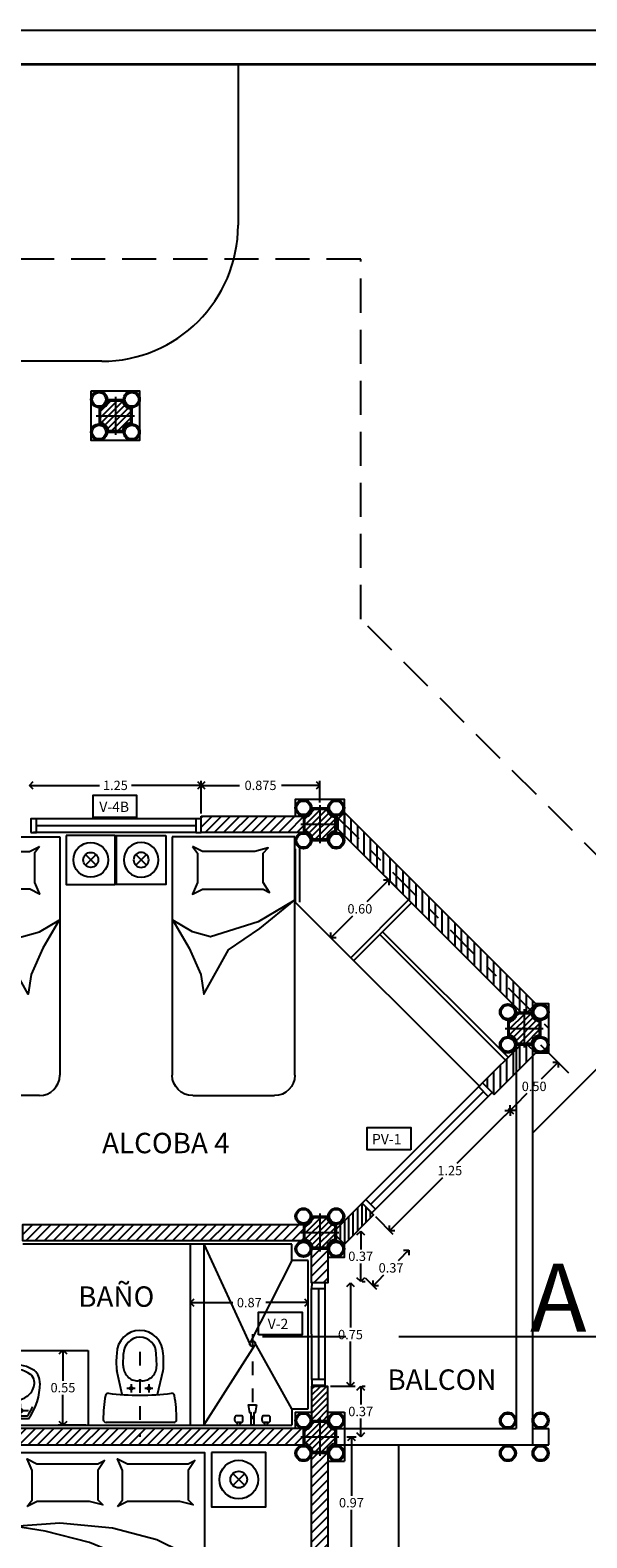
# Model space of a CAD drawing. Extents: x -146 to -35, y 285 to 320.
# Drawn here: x -110 to -105, y 309 to 320 of the extents above; entities that cross this region are included whole.
import ezdxf
from ezdxf.enums import TextEntityAlignment as Align

# ---------------------------------------------------------------- set-up
doc = ezdxf.new("R2010")
doc.units = 0
doc.header["$LTSCALE"] = 0.5
doc.linetypes.add('DASHDOT', pattern=[1, 0.5, -0.25, 0, -0.25])
doc.linetypes.add('DASHED', pattern=[0.75, 0.5, -0.25])
doc.layers.get('0').update_dxf_attribs({"linetype": 'CONTINUOUS'})
doc.layers.get('DEFPOINTS').update_dxf_attribs({"linetype": 'CONTINUOUS'})
for name, color, linetype in [('1', 7, 'CONTINUOUS'), ('BAÑO', 140, 'CONTINUOUS'), ('COL', 14, 'CONTINUOUS'), ('CUB', 232, 'CONTINUOUS'), ('DIM', 1, 'CONTINUOUS'), ('EJES', 6, 'DASHDOT'), ('MUEB', 210, 'CONTINUOUS'), ('MUR', 182, 'CONTINUOUS'), ('REP', 4, 'CONTINUOUS'), ('VENT', 242, 'CONTINUOUS')]:
    doc.layers.add(name, color=color, linetype=linetype)
doc.styles.add('ROMANS', font='romans')
doc.dimstyles.get("Standard").update_dxf_attribs({"dimscale": 0.0275, "dimtxt": 2.5, "dimasz": 2, "dimexe": 1.25, "dimexo": 0.625, "dimtad": 0, "dimtih": 1, "dimzin": 0, "dimtxsty": 'ROMANS', "dimblk1": 'OPEN90', "dimblk2": 'OPEN90', "dimsah": 1, "dimcen": 2.5, "dimazin": 3, "dimtfac": 1, "dimtdec": 4, "dimtofl": 0, "dimtmove": 0, "dimatfit": 3, "dimtolj": 1, "dimtzin": 0})
pattern_1 = [(45, (-277.610635, 142.83623), (-0.03367596, 0.03367596), [])]
pattern_2 = [(90, (-277.610635, 142.83623), (-0.047625, 1e-17), [])]

# ---------------------------------------------------------------- blocks, each defined once
blk = doc.blocks.new('_OPEN90')
at = {"color": 0, "linetype": 'BYBLOCK'}
for p, q in [((0, 0), (-1, 0)), ((-0.5, 0.5), (0, 0)), ((0, 0), (-0.5, -0.5))]:
    blk.add_line(p, q, dxfattribs=at)
blk = doc.blocks.new('*D237')
at = {"color": 0, "linetype": 'BYBLOCK'}
for p, q in [((143.356, 191.269), (143.005, 190.917)), ((142.55, 190.462), (142.902, 190.814)), ((142.407, 190.528), (142.536, 190.399))]:
    blk.add_line(p, q, dxfattribs=at)
at = {"layer": 'DEFPOINTS', "color": 0, "linetype": 'BYBLOCK'}
for p in [(143.369, 191.334), (142.394, 190.541), (142.511, 190.424)]:
    blk.add_point(p, dxfattribs=at)
at = {"color": 0, "linetype": 'BYBLOCK', "xscale": 0.055, "yscale": 0.055, "zscale": 0.055}
for p, rotation in [((143.395, 191.307), 44.99999999999536), ((142.511, 190.424), 224.9999999999954)]:
    blk.add_blockref('_OPEN90', p, dxfattribs=dict(at, rotation=rotation))
at = {"color": 0, "linetype": 'BYBLOCK', "insert": (142.953, 190.866), "char_height": 0.0688, "attachment_point": 5, "style": 'ROMANS'}
blk.add_mtext('\\A1;1.25', dxfattribs=at)
blk = doc.blocks.new('MARPL10')
at = {"layer": 'VENT'}
blk.add_lwpolyline([(0, 0), (0, 0.04), (-0.1, 0.04), (-0.1, 0)], close=True, dxfattribs=at)
blk = doc.blocks.new('V-125')
at = {"layer": 'VENT'}
for p, q in [((0.04, 0.1), (1.23, 0.1)), ((1.21, 0.05), (0.04, 0.05)), ((0.04, 0), (1.21, 0))]:
    blk.add_line(p, q, dxfattribs=at)
at = {"layer": 'VENT', "rotation": 89.99999999999999}
for p in [(0.04, 0.1), (1.25, 0.1)]:
    blk.add_blockref('MARPL10', p, dxfattribs=at)
blk = doc.blocks.new('*D239')
at = {"color": 0, "linetype": 'BYBLOCK'}
for p, q in [((142.614, 190.243), (142.573, 190.202)), ((142.333, 190.077), (142.415, 189.995)), ((142.429, 190.058), (142.47, 190.099))]:
    blk.add_line(p, q, dxfattribs=at)
at = {"layer": 'DEFPOINTS', "color": 0, "linetype": 'BYBLOCK'}
for p in [(142.536, 190.399), (142.321, 190.089), (142.39, 190.02)]:
    blk.add_point(p, dxfattribs=at)
at = {"color": 0, "linetype": 'BYBLOCK', "xscale": 0.055, "yscale": 0.055, "zscale": 0.055}
for p, rotation in [((142.653, 190.282), 44.99999999999536), ((142.39, 190.02), 224.9999999999954)]:
    blk.add_blockref('_OPEN90', p, dxfattribs=dict(at, rotation=rotation))
at = {"color": 0, "linetype": 'BYBLOCK', "insert": (142.522, 190.151), "char_height": 0.0688, "attachment_point": 5, "style": 'ROMANS'}
blk.add_mtext('\\A1;0.37', dxfattribs=at)
blk = doc.blocks.new('*D238')
at = {"color": 0, "linetype": 'BYBLOCK'}
for p, q in [((142.299, 190.366), (142.299, 190.287)), ((142.299, 190.106), (142.299, 190.184)), ((142.309, 190.051), (142.333, 190.051))]:
    blk.add_line(p, q, dxfattribs=at)
at = {"layer": 'DEFPOINTS', "color": 0, "linetype": 'BYBLOCK'}
for p in [(142.247, 190.421), (142.292, 190.051), (142.299, 190.051)]:
    blk.add_point(p, dxfattribs=at)
at = {"color": 0, "linetype": 'BYBLOCK', "xscale": 0.055, "yscale": 0.055, "zscale": 0.055}
for p, rotation in [((142.299, 190.421), 90), ((142.299, 190.051), 270)]:
    blk.add_blockref('_OPEN90', p, dxfattribs=dict(at, rotation=rotation))
at = {"color": 0, "linetype": 'BYBLOCK', "insert": (142.299, 190.236), "char_height": 0.0688, "attachment_point": 5, "style": 'ROMANS'}
blk.add_mtext('\\A1;0.37', dxfattribs=at)
blk = doc.blocks.new('*D223')
at = {"color": 0, "linetype": 'BYBLOCK'}
for p, q in [((141.914, 189.678), (141.914, 189.93)), ((141.104, 189.896), (141.36, 189.896)), ((141.859, 189.896), (141.604, 189.896))]:
    blk.add_line(p, q, dxfattribs=at)
at = {"layer": 'DEFPOINTS', "color": 0, "linetype": 'BYBLOCK'}
for p in [(141.914, 189.896), (141.049, 189.661), (141.914, 189.661)]:
    blk.add_point(p, dxfattribs=at)
at = {"color": 0, "linetype": 'BYBLOCK', "xscale": 0.055, "yscale": 0.055, "zscale": 0.055, "rotation": 180}
blk.add_blockref('_OPEN90', (141.049, 189.896), dxfattribs=at)
at = {"color": 0, "linetype": 'BYBLOCK', "xscale": 0.055, "yscale": 0.055, "zscale": 0.055}
blk.add_blockref('_OPEN90', (141.914, 189.896), dxfattribs=at)
at = {"color": 0, "linetype": 'BYBLOCK', "insert": (141.482, 189.896), "char_height": 0.0688, "attachment_point": 5, "style": 'ROMANS'}
blk.add_mtext('\\A1;0.87', dxfattribs=at)
blk = doc.blocks.new('*D222')
at = {"color": 0, "linetype": 'BYBLOCK'}
for p, q in [((140.114, 189.491), (140.114, 189.322)), ((140.114, 189.051), (140.114, 189.219)), ((140.282, 188.996), (140.08, 188.996))]:
    blk.add_line(p, q, dxfattribs=at)
at = {"layer": 'DEFPOINTS', "color": 0, "linetype": 'BYBLOCK'}
for p in [(140.299, 189.546), (140.114, 188.996), (140.299, 188.996)]:
    blk.add_point(p, dxfattribs=at)
at = {"color": 0, "linetype": 'BYBLOCK', "xscale": 0.055, "yscale": 0.055, "zscale": 0.055}
for p, rotation in [((140.114, 189.546), 90), ((140.114, 188.996), 270)]:
    blk.add_blockref('_OPEN90', p, dxfattribs=dict(at, rotation=rotation))
at = {"color": 0, "linetype": 'BYBLOCK', "insert": (140.114, 189.271), "char_height": 0.0688, "attachment_point": 5, "style": 'ROMANS'}
blk.add_mtext('\\A1;0.55', dxfattribs=at)
blk = doc.blocks.new('*D200')
at = {"color": 0, "linetype": 'BYBLOCK'}
for p, q in [((142.197, 188.911), (142.266, 188.911)), ((142.231, 188.856), (142.231, 188.477)), ((142.231, 187.996), (142.231, 188.374))]:
    blk.add_line(p, q, dxfattribs=at)
at = {"layer": 'DEFPOINTS', "color": 0, "linetype": 'BYBLOCK'}
for p in [(142.179, 188.911), (142.231, 188.911), (142.231, 187.941)]:
    blk.add_point(p, dxfattribs=at)
at = {"color": 0, "linetype": 'BYBLOCK', "xscale": 0.055, "yscale": 0.055, "zscale": 0.055}
for p, rotation in [((142.231, 188.911), 90), ((142.231, 187.941), 270)]:
    blk.add_blockref('_OPEN90', p, dxfattribs=dict(at, rotation=rotation))
at = {"color": 0, "linetype": 'BYBLOCK', "insert": (142.231, 188.426), "char_height": 0.0688, "attachment_point": 5, "style": 'ROMANS'}
blk.add_mtext('\\A1;0.97', dxfattribs=at)
blk = doc.blocks.new('*D199')
at = {"color": 0, "linetype": 'BYBLOCK'}
for p, q in [((142.309, 189.281), (142.333, 189.281)), ((142.299, 189.226), (142.299, 189.147)), ((142.299, 188.966), (142.299, 189.044))]:
    blk.add_line(p, q, dxfattribs=at)
at = {"layer": 'DEFPOINTS', "color": 0, "linetype": 'BYBLOCK'}
for p in [(142.292, 189.281), (142.299, 189.281), (142.247, 188.911)]:
    blk.add_point(p, dxfattribs=at)
at = {"color": 0, "linetype": 'BYBLOCK', "xscale": 0.055, "yscale": 0.055, "zscale": 0.055}
for p, rotation in [((142.299, 189.281), 90), ((142.299, 188.911), 270)]:
    blk.add_blockref('_OPEN90', p, dxfattribs=dict(at, rotation=rotation))
at = {"color": 0, "linetype": 'BYBLOCK', "insert": (142.299, 189.096), "char_height": 0.0688, "attachment_point": 5, "style": 'ROMANS'}
blk.add_mtext('\\A1;0.37', dxfattribs=at)
blk = doc.blocks.new('*D198')
at = {"color": 0, "linetype": 'BYBLOCK'}
for p, q in [((142.224, 189.986), (142.224, 189.712)), ((142.224, 189.336), (142.224, 189.609)), ((142.077, 189.281), (142.259, 189.281))]:
    blk.add_line(p, q, dxfattribs=at)
at = {"layer": 'DEFPOINTS', "color": 0, "linetype": 'BYBLOCK'}
for p in [(142.059, 190.041), (142.059, 189.281), (142.224, 189.281)]:
    blk.add_point(p, dxfattribs=at)
at = {"color": 0, "linetype": 'BYBLOCK', "xscale": 0.055, "yscale": 0.055, "zscale": 0.055}
for p, rotation in [((142.224, 190.041), 90), ((142.224, 189.281), 270)]:
    blk.add_blockref('_OPEN90', p, dxfattribs=dict(at, rotation=rotation))
at = {"color": 0, "linetype": 'BYBLOCK', "insert": (142.224, 189.661), "char_height": 0.0688, "attachment_point": 5, "style": 'ROMANS'}
blk.add_mtext('\\A1;0.75', dxfattribs=at)
blk = doc.blocks.new('MESANOCH')
for p, q in [((-0.054, -0.048), (0.033, 0.039)), ((-0.054, 0.039), (0.033, -0.048))]:
    blk.add_line(p, q)
blk.add_lwpolyline([(-0.211, 0.195), (-0.211, -0.205), (0.189, -0.205), (0.189, 0.195)], close=True)
for radius in [0.142, 0.0614]:
    blk.add_circle((-0.011, -0.005), radius)
blk = doc.blocks.new('CAMA2')
blk.add_lwpolyline([(-0.7, 0), (0.7, 0), (0.7, -1.75, -0.414214), (0.55, -1.9), (-0.55, -1.9, -0.414214), (-0.7, -1.75)], format="xyb", close=True)
for points in [[(-0.603, -0.398), (-0.567, -0.35), (-0.567, -0.133), (-0.603, -0.048), (-0.531, -0.084), (-0.085, -0.084), (-0.036, -0.06), (-0.085, -0.133), (-0.085, -0.35), (-0.048, -0.386), (-0.145, -0.362), (-0.529, -0.362)], [(0.06, -0.398), (0.097, -0.35), (0.097, -0.133), (0.06, -0.048), (0.133, -0.084), (0.579, -0.084), (0.627, -0.06), (0.579, -0.133), (0.579, -0.35), (0.615, -0.386), (0.519, -0.362), (0.134, -0.362)], [(-0.7, -0.543), (-0.362, -0.518), (0.024, -0.555), (0.35, -0.639), (0.712, -0.82), (0.531, -0.928), (0.386, -1.181), (0.265, -0.952), (0.121, -0.772), (-0.145, -0.663), (-0.47, -0.579)]]:
    blk.add_lwpolyline(points, close=True)
for p in [(-0.939, -0.195), (0.961, -0.195)]:
    blk.add_blockref('MESANOCH', p)
blk = doc.blocks.new('V-75')
at = {"layer": 'VENT'}
for p, q in [((-0.042, 0.099), (0.431, 0.573)), ((0.467, 0.537), (-0.007, 0.064)), ((0.028, 0.028), (0.502, 0.502))]:
    blk.add_line(p, q, dxfattribs=at)
blk.add_lwpolyline([(0.46, 0.601), (0.431, 0.573), (0.502, 0.502), (0.53, 0.53)], close=True, dxfattribs=at)
at = {"layer": 'VENT', "rotation": 135}
blk.add_blockref('MARPL10', (-0.042, 0.099), dxfattribs=at)
blk = doc.blocks.new('DUCHA')
at = {"color": 3}
for p, q in [((-0.11, 0), (-0.11, -0.02)), ((-0.09, 0), (-0.09, -0.02)), ((0.09, 0), (0.09, -0.02)), ((0.11, 0), (0.11, -0.02)), ((-0.13, -0.035), (-0.13, -0.055)), ((-0.115, -0.02), (-0.085, -0.02)), ((-0.115, -0.07), (-0.085, -0.07)), ((-0.07, -0.035), (-0.07, -0.055)), ((0.07, -0.035), (0.07, -0.055)), ((0.085, -0.02), (0.115, -0.02)), ((0.085, -0.07), (0.115, -0.07)), ((0.13, -0.035), (0.13, -0.055))]:
    blk.add_line(p, q, dxfattribs=at)
blk.add_lwpolyline([(-0.03, -0.15), (-0.02, -0.09), (-0.01, -0.09), (-0.01, 0), (0.01, 0), (0.01, -0.09), (0.02, -0.09), (0.03, -0.15)], close=True, dxfattribs=at)
for centre, start, end in [((-0.115, -0.035), 90, 180), ((-0.115, -0.055), 180, 270), ((-0.085, -0.035), 0, 90), ((-0.085, -0.055), 270, 0), ((0.085, -0.035), 90, 180), ((0.085, -0.055), 180, 270), ((0.115, -0.035), 0, 90), ((0.115, -0.055), 270, 0)]:
    blk.add_arc(centre, 0.015, start, end, dxfattribs=at)
blk = doc.blocks.new('S-NOV-P')
for p, q in [((-0.249, -0.013), (0.249, -0.013)), ((-0.13, -0.217), (-0.17, -0.393)), ((0.13, -0.217), (0.17, -0.393)), ((-0.095, -0.263), (-0.035, -0.263)), ((-0.065, -0.293), (-0.065, -0.233)), ((-0.013, -0.318), (0.013, -0.318)), ((0.035, -0.263), (0.095, -0.263)), ((0.065, -0.293), (0.065, -0.233)), ((-0.123, -0.432), (-0.12, -0.518)), ((0.123, -0.432), (0.12, -0.518))]:
    blk.add_line(p, q)
for centre in [(-0.065, -0.263), (0.065, -0.263)]:
    blk.add_circle(centre, 0.01)
for centre, radius, start, end in [((-0.249, -0.033), 0.02, 90, 179.5924), ((0.667, -0.039), 0.936, 179.5924, 190.5242), ((0.249, -0.033), 0.02, 0.4076, 90), ((-0.667, -0.039), 0.936, 349.4758, 0.4076), ((-0.234, -0.207), 0.02, 190.5242, 276.7822), ((0, -2.174), 1.961, 83.2178, 96.7822), ((0.234, -0.207), 0.02, 263.2178, 349.4758), ((-0.013, -0.428), 0.11, 90, 181.8687), ((0.013, -0.428), 0.11, 358.1313, 90), ((0.327, -0.455), 0.501, 172.8369, 187.1631), ((-0.327, -0.455), 0.501, 352.8369, 7.1631), ((0, -0.518), 0.17, 180, 0), ((0, -0.518), 0.12, 180, 0)]:
    blk.add_arc(centre, radius, start, end)
blk = doc.blocks.new('LNOV738P')
for p, q in [((-0.16, 0), (0.16, 0)), ((-0.1, 0), (-0.1, -0.11)), ((0, 0), (0, -0.11)), ((0.1, 0), (0.1, -0.11)), ((-0.16, -0.06), (0.16, -0.06)), ((-0.15, -0.02), (0.15, -0.02)), ((-0.05, -0.18), (0.05, -0.18)), ((0, -0.12), (0, -0.23))]:
    blk.add_line(p, q)
for centre, radius in [((-0.1, -0.06), 0.015), ((0, -0.06), 0.015), ((0.1, -0.06), 0.015), ((0, -0.18), 0.03), ((0, -0.18), 0.02)]:
    blk.add_circle(centre, radius)
for centre, radius, start, end in [((0.21, -0.263), 0.454, 144.6675, 179.9554), ((0.18, -0.253), 0.404, 144.8051, 156.2297), ((-0.18, -0.253), 0.404, 23.7703, 35.1949), ((-0.21, -0.263), 0.454, 0.0446, 35.3325), ((-0.075, -0.271), 0.129, 129.9314, 174.6174), ((-0.094, -0.25), 0.1, 123.4456, 129.9314), ((0, -0.391), 0.27, 90, 123.4456), ((0, -0.391), 0.27, 56.5544, 90), ((0.094, -0.25), 0.1, 50.0686, 56.5544), ((0.075, -0.271), 0.129, 5.3826, 50.0686), ((-0.117, -0.263), 0.126, 179.6417, 227.0786), ((-0.164, -0.264), 0.04, 173.7638, 183.804), ((-0.164, -0.264), 0.04, 173.7638, 183.804), ((-0.114, -0.262), 0.0895, 182.6357, 218.3972), ((-0.153, -0.293), 0.04, 218.3972, 237.0995), ((-0.016, -0.082), 0.291, 237.0995, 273.2035), ((0.016, -0.082), 0.291, 266.7965, 302.9005), ((0.153, -0.293), 0.04, 302.9005, 321.6028), ((0.114, -0.262), 0.0895, 321.6028, 357.3643), ((0.164, -0.264), 0.04, 356.196, 6.2362), ((0.117, -0.263), 0.126, 312.9214, 0.3583), ((-0.036, -0.08), 0.322, 238.7718, 270), ((0, 0.265), 0.668, 266.869, 273.131), ((0.036, -0.08), 0.322, 270, 301.2282)]:
    blk.add_arc(centre, radius, start, end)
blk = doc.blocks.new('*D192')
at = {"color": 0, "linetype": 'BYBLOCK'}
for p, q in [((142.66, 192.845), (142.48, 193.025)), ((142.466, 192.962), (142.344, 192.84)), ((142.119, 192.615), (142.241, 192.737))]:
    blk.add_line(p, q, dxfattribs=at)
at = {"layer": 'DEFPOINTS', "color": 0, "linetype": 'BYBLOCK'}
for p in [(142.505, 193), (142.672, 192.833), (142.248, 192.408)]:
    blk.add_point(p, dxfattribs=at)
at = {"color": 0, "linetype": 'BYBLOCK', "xscale": 0.055, "yscale": 0.055, "zscale": 0.055}
for p, rotation in [((142.505, 193), 45.00000000000192), ((142.08, 192.576), 225.0000000000019)]:
    blk.add_blockref('_OPEN90', p, dxfattribs=dict(at, rotation=rotation))
at = {"color": 0, "linetype": 'BYBLOCK', "insert": (142.293, 192.788), "char_height": 0.0688, "attachment_point": 5, "style": 'ROMANS'}
blk.add_mtext('\\A1;0.60', dxfattribs=at)
blk = doc.blocks.new('*D191')
at = {"color": 0, "linetype": 'BYBLOCK'}
for p, q in [((141.184, 193.695), (141.41, 193.695)), ((141.944, 193.695), (141.719, 193.695)), ((141.999, 193.568), (141.999, 193.729))]:
    blk.add_line(p, q, dxfattribs=at)
at = {"layer": 'DEFPOINTS', "color": 0, "linetype": 'BYBLOCK'}
for p in [(141.999, 193.695), (141.129, 193.471), (141.999, 193.551)]:
    blk.add_point(p, dxfattribs=at)
at = {"color": 0, "linetype": 'BYBLOCK', "xscale": 0.055, "yscale": 0.055, "zscale": 0.055, "rotation": 180}
blk.add_blockref('_OPEN90', (141.129, 193.695), dxfattribs=at)
at = {"color": 0, "linetype": 'BYBLOCK', "xscale": 0.055, "yscale": 0.055, "zscale": 0.055}
blk.add_blockref('_OPEN90', (141.999, 193.695), dxfattribs=at)
at = {"color": 0, "linetype": 'BYBLOCK', "insert": (141.564, 193.695), "char_height": 0.0688, "attachment_point": 5, "style": 'ROMANS'}
blk.add_mtext('\\A1;0.875', dxfattribs=at)
blk = doc.blocks.new('*D190')
at = {"color": 0, "linetype": 'BYBLOCK'}
for p, q in [((139.924, 193.695), (140.382, 193.695)), ((141.074, 193.695), (140.616, 193.695)), ((141.129, 193.488), (141.129, 193.729))]:
    blk.add_line(p, q, dxfattribs=at)
at = {"layer": 'DEFPOINTS', "color": 0, "linetype": 'BYBLOCK'}
for p in [(141.129, 193.695), (139.869, 193.471), (141.129, 193.471)]:
    blk.add_point(p, dxfattribs=at)
at = {"color": 0, "linetype": 'BYBLOCK', "xscale": 0.055, "yscale": 0.055, "zscale": 0.055, "rotation": 180}
blk.add_blockref('_OPEN90', (139.869, 193.695), dxfattribs=at)
at = {"color": 0, "linetype": 'BYBLOCK', "xscale": 0.055, "yscale": 0.055, "zscale": 0.055}
blk.add_blockref('_OPEN90', (141.129, 193.695), dxfattribs=at)
at = {"color": 0, "linetype": 'BYBLOCK', "insert": (140.499, 193.695), "char_height": 0.0688, "attachment_point": 5, "style": 'ROMANS'}
blk.add_mtext('\\A1;1.25', dxfattribs=at)
blk = doc.blocks.new('CAMA')
for p, q in [((0, 0.45), (1.75, 0.45)), ((0, -0.45), (0, 0.45)), ((1.9, 0.3), (1.9, -0.3)), ((1.75, -0.45), (0, -0.45))]:
    blk.add_line(p, q)
for points in [[(0.467, -0.446), (0.624, -0.181), (0.733, 0.169), (0.697, 0.301), (0.612, 0.446), (0.817, 0.326), (1.01, 0.241), (1.155, 0.217), (0.829, 0.036), (0.673, -0.193)], [(0.069, 0.301), (0.118, 0.265), (0.335, 0.265), (0.419, 0.301), (0.383, 0.229), (0.383, -0.217), (0.407, -0.265), (0.335, -0.217), (0.118, -0.217), (0.081, -0.253), (0.106, -0.157), (0.106, 0.227)]]:
    blk.add_lwpolyline(points, close=True)
for centre, start, end in [((1.75, 0.3), 0, 90), ((1.75, -0.3), 270, 0)]:
    blk.add_arc(centre, 0.15, start, end)
blk = doc.blocks.new('NUD-4')
at = {"layer": 'COL'}
h = blk.add_hatch(dxfattribs=at)
h.set_pattern_fill('ANSI31', color=256, scale=0.01, style=0)
h.set_pattern_definition([(45, (-116.99029, -62.152715), (-0.02245064, 0.02245064), [])])
edge = h.paths.add_edge_path()
edge.add_line((-0.051, 0.11), (0.051, 0.11))
edge.add_arc((0.12, 0.12), 0.07, 188.2132, 261.7868)
edge.add_line((0.11, 0.051), (0.11, -0.051))
edge.add_arc((0.12, -0.12), 0.07, 98.2132, 171.7868)
edge.add_line((0.051, -0.11), (-0.051, -0.11))
edge.add_arc((-0.12, -0.12), 0.07, 8.2132, 81.7868)
edge.add_line((-0.11, -0.051), (-0.11, 0.051))
edge.add_arc((-0.12, 0.12), 0.07, 278.2132, 351.7868)
for p, q in [((-0.06, 0.12), (0.06, 0.12)), ((0, 0.14), (0, -0.14)), ((-0.14, 0), (0.14, 0)), ((-0.12, 0.06), (-0.12, -0.06)), ((0.12, 0.06), (0.12, -0.06)), ((-0.06, -0.12), (0.06, -0.12))]:
    blk.add_line(p, q, dxfattribs=at)
blk.add_lwpolyline([(-0.18, 0.18), (-0.18, -0.18), (0.18, -0.18), (0.18, 0.18)], close=True, dxfattribs=at)
blk.add_lwpolyline([(-0.051, 0.11), (0.051, 0.11, 0.332528), (0.11, 0.051), (0.11, -0.051, 0.332528), (0.051, -0.11), (-0.051, -0.11, 0.332528), (-0.11, -0.051), (-0.11, 0.051, 0.332528)], format="xyb", close=True, dxfattribs=at)
for centre, radius in [((-0.12, 0.12), 0.06), ((-0.12, 0.12), 0.05), ((0.12, 0.12), 0.06), ((0.12, 0.12), 0.05), ((-0.12, -0.12), 0.06), ((-0.12, -0.12), 0.05), ((0.12, -0.12), 0.06), ((0.12, -0.12), 0.05)]:
    blk.add_circle(centre, radius, dxfattribs=at)
blk = doc.blocks.new('*D236')
at = {"color": 0, "linetype": 'BYBLOCK'}
for p, q in [((143.71, 191.622), (143.624, 191.536)), ((143.434, 191.346), (143.521, 191.433)), ((143.381, 191.322), (143.42, 191.283))]:
    blk.add_line(p, q, dxfattribs=at)
at = {"layer": 'DEFPOINTS', "color": 0, "linetype": 'BYBLOCK'}
for p in [(143.722, 191.688), (143.369, 191.334), (143.395, 191.307)]:
    blk.add_point(p, dxfattribs=at)
at = {"color": 0, "linetype": 'BYBLOCK', "xscale": 0.055, "yscale": 0.055, "zscale": 0.055}
for p, rotation in [((143.749, 191.661), 44.99999999999536), ((143.395, 191.307), 224.9999999999954)]:
    blk.add_blockref('_OPEN90', p, dxfattribs=dict(at, rotation=rotation))
at = {"color": 0, "linetype": 'BYBLOCK', "insert": (143.572, 191.484), "char_height": 0.0688, "attachment_point": 5, "style": 'ROMANS'}
blk.add_mtext('\\A1;0.50', dxfattribs=at)
blk = doc.blocks.new('PV')
at = {"layer": 'DIM'}
blk.add_lwpolyline([(0.16, 0), (-0.16, 0), (-0.16, 0.165), (0.16, 0.165)], close=True, dxfattribs=at)
at = {"layer": 'DIM', "style": 'ROMANS'}
blk.add_text('PV-1', height=0.075, dxfattribs=at).set_placement((-0.017, 0.042), align=Align.CENTER)

msp = doc.modelspace()

# ---------------------------------------------------------------- hatches: boundary and pattern name
h = msp.add_hatch()
h.set_pattern_fill('ANSI31', color=256, scale=0.015, style=0)
h.set_pattern_definition(pattern_1)
h.paths.add_polyline_path([(-108.261, 314.018), (-107.511, 314.018), (-107.511, 313.898), (-108.261, 313.898)])
h = msp.add_hatch()
h.set_pattern_fill('ANSI31', color=256, scale=0.015, angle=45, style=0)
h.set_pattern_definition(pattern_2)
edge = h.paths.add_edge_path()
edge.add_line((-105.916, 312.578), (-107.271, 313.934))
edge.add_line((-107.271, 313.934), (-107.271, 313.983))
edge.add_line((-107.271, 313.983), (-107.211, 314.043))
edge.add_line((-107.211, 314.043), (-105.806, 312.638))
edge.add_line((-105.806, 312.638), (-105.866, 312.578))
h = msp.add_hatch()
h.set_pattern_fill('ANSI31', color=256, scale=0.015, angle=45, style=0)
h.set_pattern_definition(pattern_2)
h.paths.add_polyline_path([(-106.112, 311.972), (-105.806, 312.278), (-105.866, 312.338), (-105.916, 312.338), (-106.197, 312.057)])
h = msp.add_hatch()
h.set_pattern_fill('ANSI31', color=256, scale=0.015, style=0)
h.set_pattern_definition(pattern_1)
h.paths.add_polyline_path([(-107.511, 310.898), (-109.571, 310.898), (-109.571, 311.018), (-107.511, 311.018)])
h = msp.add_hatch()
h.set_pattern_fill('ANSI31', color=256, scale=0.015, style=0)
h.set_pattern_definition(pattern_1)
h.paths.add_polyline_path([(-107.331, 310.838), (-107.331, 310.588), (-107.451, 310.588), (-107.451, 310.838)])
h = msp.add_hatch()
h.set_pattern_fill('ANSI31', color=256, scale=0.01, style=0)
h.set_pattern_definition([(45, (-277.610635, 142.836232), (-0.0224506403, 0.0224506403), [])])
h.paths.add_polyline_path([(-107.331, 309.578), (-107.331, 309.828), (-107.451, 309.828), (-107.451, 309.578)])
h = msp.add_hatch()
h.set_pattern_fill('ANSI31', color=256, scale=0.015, style=0)
h.set_pattern_definition([(45, (-249.39038, 111.88489), (-0.03367596, 0.03367596), [])])
h.paths.add_polyline_path([(-108.166, 309.518), (-109.451, 309.518), (-109.571, 309.518), (-110.271, 309.518), (-110.271, 309.429), (-110.241, 309.398), (-107.511, 309.398), (-107.511, 309.518), (-107.571, 309.518)])
h = msp.add_hatch()
h.set_pattern_fill('ANSI31', color=256, scale=0.015, style=0)
h.set_pattern_definition(pattern_1)
h.paths.add_polyline_path([(-107.331, 309.338), (-107.331, 308.488), (-107.451, 308.488), (-107.451, 309.338)])
at = {"layer": 'COL'}
h = msp.add_hatch(dxfattribs=at)
h.set_pattern_fill('ANSI31', color=256, scale=0.01, style=0)
h.set_pattern_definition([(45, (-224.38123, 251.805718), (-0.02245064, 0.02245064), [])])
edge = h.paths.add_edge_path()
edge.add_line((-107.442, 314.068), (-107.34, 314.068))
edge.add_arc((-107.271, 314.078), 0.07, 188.2132, 261.7868)
edge.add_line((-107.281, 314.009), (-107.281, 313.908))
edge.add_arc((-107.271, 313.838), 0.07, 98.2132, 171.7868)
edge.add_line((-107.34, 313.848), (-107.442, 313.848))
edge.add_arc((-107.511, 313.838), 0.07, 8.2132, 81.7868)
edge.add_line((-107.501, 313.908), (-107.501, 314.009))
edge.add_arc((-107.511, 314.078), 0.07, 278.2132, 351.7868)
h = msp.add_hatch(dxfattribs=at)
h.set_pattern_fill('ANSI31', color=256, scale=0.01, style=0)
h.set_pattern_definition([(45, (-222.88123, 250.305718), (-0.02245064, 0.02245064), [])])
edge = h.paths.add_edge_path()
edge.add_line((-105.942, 312.568), (-105.84, 312.568))
edge.add_arc((-105.771, 312.578), 0.07, 188.2132, 261.7868)
edge.add_line((-105.781, 312.509), (-105.781, 312.408))
edge.add_arc((-105.771, 312.338), 0.07, 98.2132, 171.7868)
edge.add_line((-105.84, 312.348), (-105.942, 312.348))
edge.add_arc((-106.011, 312.338), 0.07, 8.2132, 81.7868)
edge.add_line((-106.001, 312.408), (-106.001, 312.509))
edge.add_arc((-106.011, 312.578), 0.07, 278.2132, 351.7868)
h = msp.add_hatch(dxfattribs=at)
h.set_pattern_fill('ANSI31', color=256, scale=0.01, style=0)
h.set_pattern_definition([(45, (-224.38123, 248.805718), (-0.02245064, 0.02245064), [])])
edge = h.paths.add_edge_path()
edge.add_line((-107.442, 311.068), (-107.34, 311.068))
edge.add_arc((-107.271, 311.078), 0.07, 188.2132, 261.7868)
edge.add_line((-107.281, 311.009), (-107.281, 310.908))
edge.add_arc((-107.271, 310.838), 0.07, 98.2132, 171.7868)
edge.add_line((-107.34, 310.848), (-107.442, 310.848))
edge.add_arc((-107.511, 310.838), 0.07, 8.2132, 81.7868)
edge.add_line((-107.501, 310.908), (-107.501, 311.009))
edge.add_arc((-107.511, 311.078), 0.07, 278.2132, 351.7868)
h = msp.add_hatch(dxfattribs=at)
h.set_pattern_fill('ANSI31', color=256, scale=0.01, style=0)
h.set_pattern_definition([(45, (-224.38123, 247.305718), (-0.02245064, 0.02245064), [])])
edge = h.paths.add_edge_path()
edge.add_line((-107.442, 309.568), (-107.34, 309.568))
edge.add_arc((-107.271, 309.578), 0.07, 188.2132, 261.7868)
edge.add_line((-107.281, 309.509), (-107.281, 309.408))
edge.add_arc((-107.271, 309.338), 0.07, 98.2132, 171.7868)
edge.add_line((-107.34, 309.348), (-107.442, 309.348))
edge.add_arc((-107.511, 309.338), 0.07, 8.2132, 81.7868)
edge.add_line((-107.501, 309.408), (-107.501, 309.509))
edge.add_arc((-107.511, 309.578), 0.07, 278.2132, 351.7868)

# ---------------------------------------------------------------- linework, layer by layer
for p, q in [((-107.991, 319.54), (-107.991, 318.358)), ((-108.991, 317.358), (-112.057, 317.358)), ((-107.177, 310.908), (-107.177, 311.078)), ((-107.145, 310.94), (-107.145, 311.109)), ((-107.113, 310.971), (-107.113, 311.141)), ((-107.081, 311.003), (-107.081, 311.173)), ((-107.05, 311.035), (-107.05, 311.142)), ((-107.018, 311.067), (-107.018, 311.111)), ((-107.24, 310.903), (-107.24, 311.014)), ((-107.208, 310.876), (-107.208, 311.046)), ((-108.241, 310.873), (-107.903, 310.134)), ((-107.596, 310.753), (-107.902, 310.151)), ((-108.241, 309.543), (-107.868, 310.131)), ((-107.596, 309.663), (-107.867, 310.152)), ((-105.831, 309.518), (-105.711, 309.518)), ((-105.711, 309.398), (-105.711, 309.518)), ((-105.831, 309.398), (-105.711, 309.398))]:
    msp.add_line(p, q)
at = {"color": 3}
for p, q in [((-105.951, 312.338), (-105.951, 309.518)), ((-105.831, 312.338), (-105.831, 309.398)), ((-107.271, 309.518), (-105.951, 309.518)), ((-107.271, 309.398), (-105.831, 309.398))]:
    msp.add_line(p, q, dxfattribs=at)
for points in [[(-105.831, 311.688), (-103.991, 313.528), (-103.991, 316.093), (-103.991, 319.54)], [(-116.571, 305.148), (-116.571, 304.778), (-113.39, 304.778), (-112.51, 303.898), (-108.711, 303.898), (-108.711, 304.308), (-106.811, 306.208), (-106.811, 309.398)]]:
    msp.add_lwpolyline(points)
msp.add_arc((-108.991, 318.358), 1, 270, 360)
at = {"layer": '1', "color": 4}
for p, q in [((-107.811, 310.194), (-107.201, 310.194)), ((-106.811, 310.194), (-105.811, 310.194)), ((-105.811, 310.194), (-105.065, 310.194))]:
    msp.add_line(p, q, dxfattribs=at)
at = {"layer": 'BAÑO'}
msp.add_line((-108.241, 310.873), (-108.241, 309.543), dxfattribs=at)
msp.add_lwpolyline([(-108.341, 309.543), (-108.341, 310.873)], dxfattribs=at)
msp.add_circle((-107.885, 310.142), 0.02, dxfattribs=at)
at = {"layer": 'COL'}
for p, q in [((-107.451, 314.078), (-107.331, 314.078)), ((-107.391, 314.098), (-107.391, 313.818)), ((-107.531, 313.958), (-107.251, 313.958)), ((-107.511, 314.018), (-107.511, 313.898)), ((-107.271, 314.018), (-107.271, 313.898)), ((-107.451, 313.838), (-107.331, 313.838)), ((-106.011, 312.518), (-106.011, 312.398)), ((-105.951, 312.578), (-105.831, 312.578)), ((-105.891, 312.598), (-105.891, 312.318)), ((-105.771, 312.518), (-105.771, 312.398)), ((-106.031, 312.458), (-105.751, 312.458)), ((-105.951, 312.338), (-105.831, 312.338)), ((-107.451, 311.078), (-107.331, 311.078)), ((-107.391, 311.098), (-107.391, 310.818)), ((-107.511, 311.018), (-107.511, 310.898)), ((-107.271, 311.018), (-107.271, 310.898)), ((-107.531, 310.958), (-107.251, 310.958)), ((-107.451, 310.838), (-107.331, 310.838)), ((-107.596, 309.663), (-107.596, 309.543)), ((-107.571, 309.638), (-107.451, 309.638)), ((-107.571, 309.638), (-107.571, 309.518)), ((-107.331, 309.638), (-107.211, 309.638)), ((-107.211, 309.638), (-107.211, 309.278)), ((-107.451, 309.578), (-107.331, 309.578)), ((-107.391, 309.598), (-107.391, 309.318)), ((-107.531, 309.458), (-107.251, 309.458)), ((-107.271, 309.518), (-107.271, 309.398)), ((-107.451, 309.338), (-107.331, 309.338)), ((-107.331, 309.278), (-107.211, 309.278))]:
    msp.add_line(p, q, dxfattribs=at)
for points in [[(-107.211, 313.874), (-107.211, 314.138), (-107.571, 314.138), (-107.571, 314.018)], [(-105.806, 312.278), (-105.711, 312.278), (-105.711, 312.638), (-105.806, 312.638)], [(-107.331, 310.778), (-107.211, 310.778), (-107.211, 310.874)]]:
    msp.add_lwpolyline(points, dxfattribs=at)
for points in [[(-107.442, 314.068), (-107.34, 314.068, 0.332528), (-107.281, 314.009), (-107.281, 313.908, 0.332528), (-107.34, 313.848), (-107.442, 313.848, 0.332528), (-107.501, 313.908), (-107.501, 314.009, 0.332528)], [(-105.942, 312.568), (-105.84, 312.568, 0.332528), (-105.781, 312.509), (-105.781, 312.408, 0.332528), (-105.84, 312.348), (-105.942, 312.348, 0.332528), (-106.001, 312.408), (-106.001, 312.509, 0.332528)], [(-107.442, 311.068), (-107.34, 311.068, 0.332528), (-107.281, 311.009), (-107.281, 310.908, 0.332528), (-107.34, 310.848), (-107.442, 310.848, 0.332528), (-107.501, 310.908), (-107.501, 311.009, 0.332528)], [(-107.442, 309.568), (-107.34, 309.568, 0.332528), (-107.281, 309.509), (-107.281, 309.408, 0.332528), (-107.34, 309.348), (-107.442, 309.348, 0.332528), (-107.501, 309.408), (-107.501, 309.509, 0.332528)]]:
    msp.add_lwpolyline(points, format="xyb", close=True, dxfattribs=at)
for centre, radius in [((-107.511, 314.078), 0.06), ((-107.511, 314.078), 0.05), ((-107.271, 314.078), 0.06), ((-107.271, 314.078), 0.05), ((-107.511, 313.838), 0.06), ((-107.511, 313.838), 0.05), ((-107.271, 313.838), 0.06), ((-107.271, 313.838), 0.05), ((-106.011, 312.578), 0.06), ((-106.011, 312.578), 0.05), ((-105.771, 312.578), 0.06), ((-105.771, 312.578), 0.05), ((-106.011, 312.338), 0.06), ((-106.011, 312.338), 0.05), ((-105.771, 312.338), 0.06), ((-105.771, 312.338), 0.05), ((-107.511, 311.078), 0.06), ((-107.511, 311.078), 0.05), ((-107.271, 311.078), 0.06), ((-107.271, 311.078), 0.05), ((-107.511, 310.838), 0.06), ((-107.511, 310.838), 0.05), ((-107.271, 310.838), 0.06), ((-107.271, 310.838), 0.05), ((-107.511, 309.578), 0.06), ((-107.271, 309.578), 0.06), ((-106.011, 309.578), 0.06), ((-105.771, 309.578), 0.06), ((-107.511, 309.578), 0.05), ((-107.271, 309.578), 0.05), ((-106.011, 309.578), 0.05), ((-105.771, 309.578), 0.05), ((-107.511, 309.338), 0.06), ((-107.511, 309.338), 0.05), ((-107.271, 309.338), 0.06), ((-107.271, 309.338), 0.05), ((-106.011, 309.338), 0.06), ((-106.011, 309.338), 0.05), ((-105.771, 309.338), 0.06), ((-105.771, 309.338), 0.05)]:
    msp.add_circle(centre, radius, dxfattribs=at)
at = {"layer": 'CUB', "linetype": 'DASHED'}
msp.add_lwpolyline([(-113.58, 316.896), (-113.58, 313.608), (-117.541, 313.608), (-117.541, 305.308), (-113.867, 305.308), (-112.367, 303.808), (-108.235, 303.808), (-106.241, 305.802), (-106.241, 308.308), (-104.741, 308.308), (-104.741, 313.115), (-107.091, 315.465), (-107.091, 318.108), (-112.367, 318.108), (-113.58, 316.896)], close=True, dxfattribs=at)
at = {"layer": 'DIM'}
msp.add_line((-105.771, 312.338), (-105.565, 312.132), dxfattribs=at)
at = {"layer": 'DIM', "color": 3}
msp.add_lwpolyline([(-145.781, 284.79), (-145.781, 319.79), (-95.781, 319.79), (-95.781, 284.79)], close=True, dxfattribs=at)
at = {"layer": 'DIM', "color": 3, "const_width": 0.02}
msp.add_lwpolyline([(-144.906, 318.54, -0.414214), (-143.906, 319.54), (-97.656, 319.54, -0.414214), (-96.656, 318.54), (-96.656, 286.04, -0.414214), (-97.656, 285.04), (-143.906, 285.04, -0.414214), (-144.906, 286.04)], format="xyb", close=True, dxfattribs=at)
at = {"layer": 'DIM'}
for points in [[(-109.054, 314.006), (-109.054, 314.171), (-108.735, 314.171), (-108.735, 314.006)], [(-107.84, 310.208), (-107.84, 310.373), (-107.521, 310.373), (-107.521, 310.208)]]:
    msp.add_lwpolyline(points, close=True, dxfattribs=at)
at = {"layer": 'EJES'}
msp.add_line((-107.282, 314.03), (-105.711, 312.458), dxfattribs=at)
at = {"layer": 'EJES', "ltscale": 0.3}
for p, q in [((-107.885, 310.212), (-107.885, 309.588)), ((-108.711, 310.082), (-108.711, 309.458))]:
    msp.add_line(p, q, dxfattribs=at)
at = {"layer": 'MUEB'}
for p, q in [((-107.571, 313.778), (-107.571, 313.385)), ((-107.541, 313.778), (-107.541, 313.385)), ((-106.739, 313.402), (-107.163, 312.977)), ((-107.571, 313.385), (-106.22, 312.034)), ((-106.718, 313.381), (-107.142, 312.956)), ((-106.951, 313.147), (-106.029, 312.225)), ((-106.93, 313.168), (-106.008, 312.246))]:
    msp.add_line(p, q, dxfattribs=at)
at = {"layer": 'MUR'}
msp.add_line((-109.091, 310.093), (-109.091, 309.543), dxfattribs=at)
for points in [[(-108.261, 314.018), (-107.511, 314.018), (-107.511, 313.898), (-108.261, 313.898)], [(-106.112, 311.972), (-105.806, 312.278), (-105.806, 312.278), (-105.866, 312.338), (-105.916, 312.338), (-106.197, 312.057)], [(-107.271, 310.934), (-107.211, 310.874), (-106.996, 311.089), (-107.081, 311.173), (-107.271, 310.983)], [(-107.511, 310.898), (-109.571, 310.898), (-109.571, 311.018), (-107.511, 311.018)], [(-107.331, 310.838), (-107.331, 310.588), (-107.451, 310.588), (-107.451, 310.838)], [(-107.331, 309.578), (-107.331, 309.828), (-107.451, 309.828), (-107.451, 309.578)], [(-108.166, 309.518), (-109.451, 309.518), (-109.571, 309.518), (-110.271, 309.518), (-110.271, 309.429), (-110.241, 309.398), (-107.511, 309.398), (-107.511, 309.518), (-107.571, 309.518)], [(-107.331, 309.338), (-107.331, 308.488), (-107.451, 308.488), (-107.451, 309.338)]]:
    msp.add_lwpolyline(points, close=True, dxfattribs=at)
msp.add_lwpolyline([(-105.916, 312.578), (-107.271, 313.934), (-107.271, 313.983), (-107.211, 314.043), (-105.806, 312.638), (-105.866, 312.578)], dxfattribs=at)
at = {"layer": 'REP'}
for p, q in [((-107.596, 310.873), (-109.571, 310.873)), ((-107.596, 310.753), (-107.596, 310.873)), ((-107.476, 310.753), (-107.596, 310.753)), ((-107.476, 309.663), (-107.476, 310.753)), ((-110.306, 310.093), (-109.091, 310.093)), ((-107.596, 309.663), (-107.476, 309.663)), ((-110.222, 309.543), (-107.596, 309.543))]:
    msp.add_line(p, q, dxfattribs=at)

# ---------------------------------------------------------------- block references
msp.add_blockref('NUD-4', (-108.891, 316.958))
for name, p, rotation in [('V-125', (-108.261, 313.998), 180), ('V-75', (-107.351, 309.838), 45)]:
    msp.add_blockref(name, p, dxfattribs=dict(rotation=rotation))
at = {"color": 3, "rotation": 45}
msp.add_blockref('V-125', (-107.01, 311.103), dxfattribs=at)
at = {"layer": 'BAÑO', "rotation": 180}
for name, p in [('S-NOV-P', (-108.711, 309.551)), ('LNOV738P', (-109.688, 309.59)), ('DUCHA', (-107.885, 309.543))]:
    msp.add_blockref(name, p, dxfattribs=at)
at = {"layer": 'DIM'}
msp.add_blockref('PV', (-106.883, 311.565), dxfattribs=at)
at = {"layer": 'MUEB', "rotation": 270}
msp.add_blockref('CAMA', (-109.749, 313.864), dxfattribs=at)
at = {"layer": 'MUEB', "yscale": 0.9, "zscale": 0.9}
for p, xscale in [((-109.062, 313.7), 0.9), ((-108.712, 313.7), -0.9)]:
    msp.add_blockref('MESANOCH', p, dxfattribs=dict(at, xscale=xscale))
at = {"layer": 'MUEB', "xscale": -1, "rotation": 90}
msp.add_blockref('CAMA', (-108.024, 313.864), dxfattribs=at)
at = {"layer": 'MUEB'}
msp.add_blockref('CAMA2', (-108.936, 309.344), dxfattribs=at)

# ---------------------------------------------------------------- texts
at = {"style": 'ROMANS'}
for s, height, p in [('ALCOBA 4', 0.15, (-108.521, 311.541)), ('A', 0.5, (-105.641, 310.231)), ('BAÑO', 0.15, (-108.885, 310.413)), ('BALCON', 0.15, (-106.495, 309.803))]:
    msp.add_text(s, height=height, dxfattribs=at).set_placement(p, align=Align.CENTER)
at = {"layer": 'DIM', "style": 'ROMANS'}
for s, p in [('V-4B', (-108.9, 314.048)), ('V-2', (-107.698, 310.25))]:
    msp.add_text(s, height=0.075, dxfattribs=at).set_placement(p, align=Align.CENTER)

# ---------------------------------------------------------------- dimensions: what is measured, and where the dimension line sits
at = {"layer": 'DIM'}
for base, p1, p2, text, picture, middle in [((-108.261, 314.243), (-109.521, 314.018), (-108.261, 314.018), '1.25', '*D190', (-108.891, 314.243)), ((-107.391, 314.243), (-108.261, 314.018), (-107.391, 314.098), '0.875', '*D191', (-107.826, 314.243))]:
    dim = msp.add_linear_dim(base=base, p1=p1, p2=p2, text=text, dimstyle='STANDARD', override={"dimse1": 1}, dxfattribs=at)
    dim.commit()
    dim.dimension.update_dxf_attribs({"geometry": picture, "text_midpoint": middle, "insert": (-249.39, 120.548)})
for p1, p2, distance, picture, middle in [((-107.142, 312.956), (-106.718, 313.381), 0.237, '*D192', (-107.098, 313.336)), ((-105.668, 312.235), (-106.022, 311.882), 0.037, '*D236', (-105.818, 312.032))]:
    dim = msp.add_aligned_dim(p1=p1, p2=p2, distance=distance, dimstyle='STANDARD', override={"dimse1": 1}, dxfattribs=at)
    dim.commit()
    dim.dimension.update_dxf_attribs({"geometry": picture, "text_midpoint": middle, "insert": (-249.39, 120.548)})
for base, p1, p2, angle, picture, middle in [((-106.879, 310.972), (-106.022, 311.882), (-106.996, 311.089), 45, '*D237', (-106.437, 311.413)), ((-107.092, 310.598), (-107.144, 310.968), (-107.099, 310.598), 90, '*D238', (-107.092, 310.783)), ((-107, 310.567), (-106.854, 310.947), (-107.069, 310.637), 45, '*D239', (-106.869, 310.699)), ((-109.276, 309.543), (-109.091, 310.093), (-109.091, 309.543), 90, '*D222', (-109.276, 309.818)), ((-107.092, 309.828), (-107.144, 309.458), (-107.099, 309.828), 90, '*D199', (-107.092, 309.643)), ((-107.159, 309.458), (-107.159, 308.488), (-107.211, 309.458), 90, '*D200', (-107.159, 308.973))]:
    dim = msp.add_linear_dim(base=base, p1=p1, p2=p2, angle=angle, dimstyle='STANDARD', override={"dimse1": 1}, dxfattribs=at)
    dim.commit()
    dim.dimension.update_dxf_attribs({"geometry": picture, "text_midpoint": middle, "insert": (-249.39, 120.548)})
dim = msp.add_linear_dim(base=(-107.166, 309.828), p1=(-107.331, 310.588), p2=(-107.331, 309.828), angle=90, text='0.75', dimstyle='STANDARD', override={"dimse1": 1}, dxfattribs=at)
dim.commit()
dim.dimension.update_dxf_attribs({"geometry": '*D198', "text_midpoint": (-107.166, 310.208), "insert": (-249.39, 120.548)})
dim = msp.add_linear_dim(base=(-107.47594028, 310.443981201), p1=(-108.34094028, 310.208472889), p2=(-107.47594028, 310.208472889), dimstyle='STANDARD', override={"dimse1": 1}, dxfattribs=at)
dim.commit()
dim.dimension.update_dxf_attribs({"geometry": '*D223', "text_midpoint": (-107.90844028, 310.443981201), "insert": (-249.390381815, 120.547929058)})

doc.saveas('drawing.dxf')
